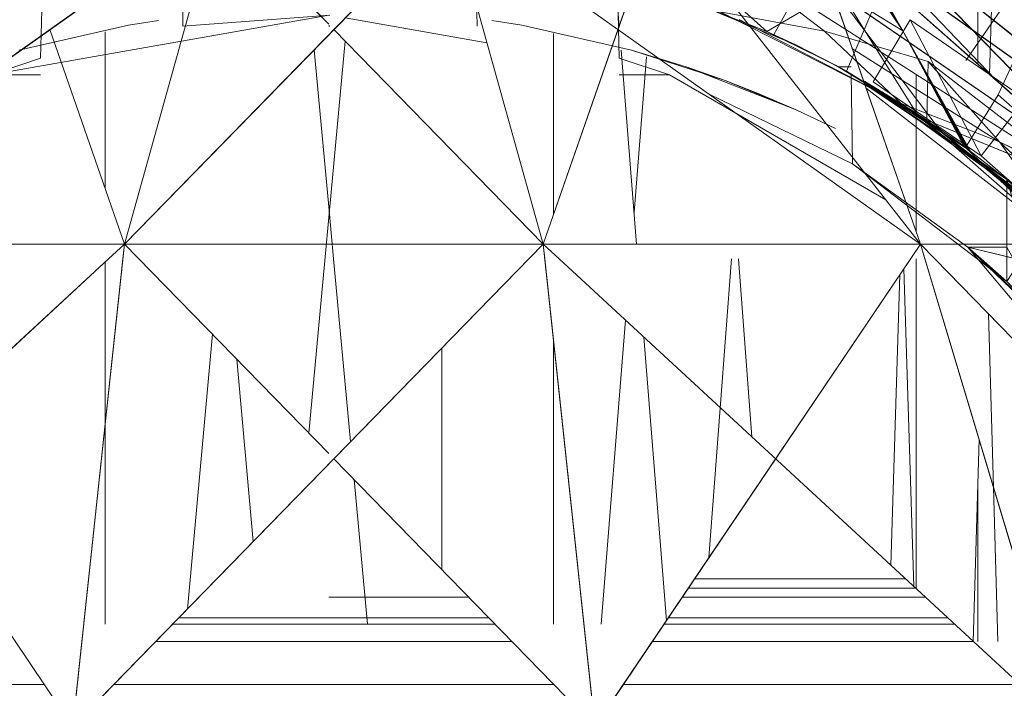
# Model space of a CAD drawing. Units: millimetres. Extents: x -4127 to 11512, y -4056 to 10519.
# Drawn here: x 9466 to 9507, y 8088 to 8116 of the extents above; entities that cross this region are included whole.
import ezdxf

# ---------------------------------------------------------------- set-up
doc = ezdxf.new("R2010")
doc.units = ezdxf.units.MM

# ---------------------------------------------------------------- blocks, each defined once
blk = doc.blocks.new('inter-play-fitness-pendulum-twister-3d-models_1__dwg_Spoina-1148599-00 - EXPORT')
at = {"color": 254, "lineweight": 9}
for p, q in [((17.14, 328.52), (-2.8, 307.65)), ((-8.43, 311.14), (0.6, 321.36)), ((-8.43, 311.14), (0.6, 321.36)), ((-2.8, 307.65), (9.14, 320.15)), ((-6.47, 302.38), (7.57, 318.38)), ((-18.85, 294.65), (-3.27, 317.35)), ((-9.91, 296.79), (3.83, 315.81)), ((-6.47, 302.38), (3.83, 315.81)), ((-8.43, 311.14), (-15.19, 314.23)), ((-2.8, 307.65), (0.52, 311.93)), ((0.52, 311.93), (-2.8, 307.65)), ((-10.11, 310.82), (-26.43, 295.24)), ((-2.8, 307.65), (-8.43, 311.14)), ((-8.43, 311.14), (-2.8, 307.65)), ((-2.43, 308.15), (-15.29, 300.9)), ((-15.29, 300.9), (-2.44, 308.14)), ((-15.29, 300.9), (-2.47, 308.1)), ((-15.29, 300.9), (-2.52, 308.03)), ((-15.29, 300.9), (-2.59, 307.94)), ((-15.29, 300.9), (-2.68, 307.82)), ((-15.29, 300.9), (-2.79, 307.67)), ((-15.29, 300.9), (-2.92, 307.49)), ((-10.99, 294.88), (-2.43, 308.15)), ((-4.92, 304.69), (-2.43, 308.15)), ((-2.43, 308.15), (-4.63, 305.11)), ((-2.43, 308.15), (-4.35, 305.5)), ((-2.43, 308.15), (-4.09, 305.87)), ((-2.43, 308.15), (-3.85, 306.21)), ((-2.92, 307.49), (-3.85, 306.21)), ((-3.85, 306.21), (-3.07, 307.29)), ((-2.43, 308.15), (-3.63, 306.52)), ((-2.43, 308.15), (-3.42, 306.8)), ((-2.43, 308.15), (-3.23, 307.06)), ((-3.23, 307.06), (-3.07, 307.29)), ((-2.43, 308.15), (-3.07, 307.29)), ((-2.92, 307.49), (-3.07, 307.29)), ((-2.43, 308.15), (-2.92, 307.49)), ((-2.79, 307.67), (-2.92, 307.49)), ((-2.43, 308.15), (-2.79, 307.67)), ((-2.68, 307.82), (-2.79, 307.67)), ((-2.43, 308.15), (-2.68, 307.82)), ((-2.59, 307.94), (-2.68, 307.82)), ((-2.43, 308.15), (-2.59, 307.94)), ((-2.52, 308.03), (-2.59, 307.94)), ((-2.43, 308.15), (-2.52, 308.03)), ((-2.47, 308.1), (-2.52, 308.03)), ((-2.43, 308.15), (-2.47, 308.1)), ((-2.44, 308.14), (-2.47, 308.1)), ((-3.85, 306.21), (-4.09, 305.87)), ((-3.85, 306.21), (-3.23, 307.06)), ((-3.85, 306.21), (-3.63, 306.52)), ((-3.23, 307.06), (-3.63, 306.52)), ((-3.63, 306.52), (-3.42, 306.8)), ((-3.23, 307.06), (-3.42, 306.8)), ((-4.35, 305.5), (-4.63, 305.11)), ((-4.09, 305.87), (-4.35, 305.5)), ((-19.54, 293.65), (-4.92, 304.69)), ((-4.92, 304.69), (-11.64, 293.68)), ((-10.99, 294.88), (-4.92, 304.69)), ((-4.92, 304.69), (-4.63, 305.11)), ((-18.85, 294.65), (-6.47, 302.38)), ((-6.47, 302.38), (-9.91, 296.79)), ((-28.93, 291.89), (-15.29, 300.9)), ((-15.29, 300.9), (-28.32, 293.24)), ((-15.29, 300.9), (-28.12, 293.68)), ((-17.34, 297.59), (-15.29, 300.9)), ((-10.99, 294.88), (-17.34, 297.59)), ((-10.99, 294.88), (-13.8, 289.46)), ((-10.99, 294.88), (-11.64, 293.68)), ((-27.1, 293.82), (-14.91, 287.08)), ((-27.1, 293.82), (-14.91, 287.08)), ((-19.54, 293.65), (-15.25, 286.33)), ((-15.25, 286.33), (-11.64, 293.68)), ((-11.64, 293.68), (-13.8, 289.46)), ((-11.64, 293.68), (-13.8, 289.46)), ((-13.8, 289.46), (-18.71, 277.67)), ((-18.71, 277.67), (-13.8, 289.46)), ((-15.25, 286.33), (-13.8, 289.46)), ((-28.16, 271.94), (-15.25, 286.33)), ((-15.25, 286.33), (-18.71, 277.67))]:
    blk.add_line(p, q, dxfattribs=at)
at = {"color": 9, "lineweight": 9}
for p, q in [((-6.47, 302.38), (7.57, 318.38)), ((-15.19, 314.23), (-8.43, 311.14)), ((-2.43, 308.15), (-10.99, 294.88)), ((-4.92, 304.69), (-19.54, 293.65)), ((-6.47, 302.38), (-18.85, 294.65)), ((-9.91, 296.79), (-6.47, 302.38)), ((-10.99, 294.88), (-17.34, 297.59)), ((-13.8, 289.46), (-11.64, 293.68)), ((-18.71, 277.67), (-13.8, 289.46)), ((-15.25, 286.33), (-13.8, 289.46))]:
    blk.add_line(p, q, dxfattribs=at)
at = {"color": 13, "lineweight": 9}
blk.add_line((-10.11, 310.82), (-26.43, 295.24), dxfattribs=at)
at = {"color": 253, "lineweight": 9}
for p, q in [((-28.93, 291.89), (-15.29, 300.9)), ((-19.54, 293.65), (-15.25, 286.33))]:
    blk.add_line(p, q, dxfattribs=at)
at = {"color": 253, "lineweight": 9, "flags": 128}
blk.add_lwpolyline([(-26.43, 295.24), (-18.85, 294.65), (-3.27, 317.35)], dxfattribs=at)
at = {"color": 9, "lineweight": 9, "flags": 128}
for points in [[(4.81, 316.9), (3.83, 315.81), (-6.47, 302.38)], [(-17.34, 297.59), (-15.29, 300.9), (-2.43, 308.15), (-4.92, 304.69), (-10.99, 294.88)], [(-4.35, 305.5), (-4.09, 305.87), (-2.43, 308.15), (-2.52, 308.03), (-2.59, 307.94), (-15.29, 300.9), (-2.52, 308.03), (-2.47, 308.1), (-2.43, 308.15), (-2.68, 307.82), (-2.79, 307.67), (-15.29, 300.9), (-2.68, 307.82), (-2.59, 307.94), (-2.43, 308.15), (-2.92, 307.49)], [(-15.29, 300.9), (-2.92, 307.49), (-2.79, 307.67), (-2.43, 308.15), (-3.63, 306.52), (-3.23, 307.06), (-3.85, 306.21), (-3.63, 306.52), (-3.42, 306.8), (-3.23, 307.06)], [(-4.92, 304.69), (-4.63, 305.11), (-2.43, 308.15), (-3.07, 307.29), (-2.92, 307.49), (-3.85, 306.21)], [(-4.63, 305.11), (-4.35, 305.5), (-2.43, 308.15)], [(-2.43, 308.15), (-3.85, 306.21), (-4.09, 305.87)], [(-3.42, 306.8), (-2.43, 308.15), (-3.23, 307.06), (-3.07, 307.29), (-3.85, 306.21)], [(-4.92, 304.69), (-11.64, 293.68), (-10.99, 294.88)], [(-11.64, 293.68), (-13.8, 289.46), (-10.99, 294.88)], [(-11.64, 293.68), (-15.25, 286.33), (-28.16, 271.94)], [(-15.25, 286.33), (-18.71, 277.67), (-13.8, 289.46)]]:
    blk.add_lwpolyline(points, dxfattribs=at)
blk.add_lwpolyline([(-2.44, 308.14), (-15.29, 300.9), (-2.47, 308.1)], close=True, dxfattribs=at)
at = {"color": 253, "lineweight": 9, "flags": 128}
blk.add_lwpolyline([(-15.29, 300.9), (-28.32, 293.24), (-28.12, 293.68)], close=True, dxfattribs=at)
blk = doc.blocks.new('inter-play-fitness-pendulum-twister-3d-models_1__dwg_Spoina_1-1148600-00 - EXPORT')
at = {"color": 254, "lineweight": 9}
for p, q in [((9.14, 324.66), (-3.41, 311.28)), ((-12.02, 303.64), (1.57, 321.27)), ((-5.74, 303.48), (1.57, 321.27)), ((1.57, 321.27), (-3.41, 311.28)), ((-5.74, 303.48), (7.57, 319.65)), ((5.46, 317.6), (-7.52, 300.75)), ((-5.74, 303.48), (5.46, 317.6)), ((5.46, 317.6), (-3.41, 311.28)), ((-3.41, 311.28), (-13.36, 295.52)), ((-12.02, 303.64), (-3.41, 311.28)), ((-7.52, 300.75), (-3.41, 311.28)), ((-12.02, 303.64), (-15.26, 292.51)), ((-5.74, 303.48), (-12.02, 303.64)), ((-5.74, 303.48), (-7.52, 300.75)), ((-7.52, 300.75), (-17.35, 281.34)), ((-16.52, 283.38), (-7.52, 300.75)), ((-7.52, 300.75), (-15.26, 292.51)), ((-22.32, 283.32), (-15.26, 292.51)), ((-17.35, 281.34), (-15.26, 292.51))]:
    blk.add_line(p, q, dxfattribs=at)
at = {"color": 253, "lineweight": 9}
blk.add_line((-12.02, 303.64), (1.03, 320.57), dxfattribs=at)
at = {"color": 9, "lineweight": 9}
for p, q in [((-12.02, 303.64), (-15.26, 292.51)), ((-15.26, 292.51), (-22.32, 283.32))]:
    blk.add_line(p, q, dxfattribs=at)
at = {"color": 9, "lineweight": 9, "flags": 128}
for points in [[(17.91, 335.89), (1.57, 321.27), (-3.41, 311.28), (9.14, 324.66)], [(11.87, 327.56), (5.46, 317.6), (-3.41, 311.28), (-7.52, 300.75), (-15.26, 292.51), (-17.35, 281.34), (-23.41, 271.73)], [(1.57, 321.27), (-5.74, 303.48), (-12.02, 303.64)], [(7.57, 319.65), (-5.74, 303.48), (5.46, 317.6), (-7.52, 300.75), (-5.74, 303.48)], [(-13.36, 295.52), (-3.41, 311.28), (-12.02, 303.64)]]:
    blk.add_lwpolyline(points, dxfattribs=at)
blk = doc.blocks.new('inter-play-fitness-pendulum-twister-3d-models_1__dwg_Bry_a1_17-1148607-00 - EXPORT')
at = {"color": 254, "lineweight": 9}
for p, q in [((-6.84, 289.47), (-4.83, 293.68)), ((-4.83, 293.68), (-6.84, 289.47)), ((-6.84, 289.47), (-11.45, 277.68)), ((-6.84, 289.47), (-11.45, 277.68)), ((-6.84, 289.47), (-11.45, 277.68)), ((-6.84, 289.47), (-9.98, 281.86)), ((-6.84, 289.47), (-9.98, 281.86)), ((-6.84, 289.47), (-8.58, 285.42)), ((-6.84, 289.47), (-8.58, 285.42)), ((-8.58, 285.42), (-9.98, 281.86)), ((-8.58, 285.42), (-9.98, 281.86)), ((-9.98, 281.86), (-8.58, 285.42)), ((-9.98, 281.86), (-13.24, 271.83)), ((-9.98, 281.86), (-13.24, 271.83)), ((-9.98, 281.86), (-13.24, 271.83)), ((-9.98, 281.86), (-11.45, 277.68)), ((-9.98, 281.86), (-11.45, 277.68)), ((-11.45, 277.68), (-9.98, 281.86)), ((-11.45, 277.68), (-13.24, 271.83)), ((-13.24, 271.83), (-11.45, 277.68)), ((-13.24, 271.83), (-11.45, 277.68)), ((-13.24, 271.83), (-15.9, 260.06)), ((-15.9, 260.06), (-13.24, 271.83)), ((-15.9, 260.06), (-13.24, 271.83)), ((-16.42, 256.84), (-15.9, 260.06)), ((-15.9, 260.06), (-16.42, 256.84)), ((-15.9, 260.06), (-16.42, 256.84)), ((-16.42, 256.84), (-15.9, 260.06)), ((-15.9, 217.88), (-16.42, 221.11)), ((-16.42, 221.11), (-15.9, 217.88)), ((-15.9, 217.88), (-16.42, 221.11)), ((-15.9, 217.88), (-16.42, 221.11)), ((-15.9, 217.88), (-13.24, 206.11)), ((-13.24, 206.11), (-15.9, 217.88)), ((-13.24, 206.11), (-15.9, 217.88))]:
    blk.add_line(p, q, dxfattribs=at)
at = {"color": 9, "lineweight": 9}
for p, q in [((-4.83, 293.68), (-6.84, 289.47)), ((-6.84, 289.47), (-4.83, 293.68)), ((-15.9, 260.06), (-13.24, 271.83)), ((-13.24, 206.11), (-15.9, 217.88))]:
    blk.add_line(p, q, dxfattribs=at)
at = {"color": 9, "lineweight": 9, "flags": 128}
for points in [[(-9.98, 281.86), (-11.45, 277.68), (-6.84, 289.47)], [(-9.98, 281.86), (-13.24, 271.83), (-11.45, 277.68)]]:
    blk.add_lwpolyline(points, dxfattribs=at)
at = {"color": 254, "lineweight": 9, "flags": 128}
for points in [[(-8.58, 285.42), (-9.98, 281.86), (-6.84, 289.47)], [(-6.84, 289.47), (-8.58, 285.42), (-6.84, 289.47), (-9.98, 281.86)]]:
    blk.add_lwpolyline(points, dxfattribs=at)
blk = doc.blocks.new('inter-play-fitness-pendulum-twister-3d-models_1__dwg_Bry_a2_5-1148617-00 - EXPORT')
at = {"color": 254, "lineweight": 9}
for p, q in [((7.41, 319.84), (-1.89, 309.31)), ((7.41, 319.84), (-1.89, 309.31)), ((7.41, 319.84), (-1.89, 309.31)), ((-16.48, 301.72), (-7.99, 314.07)), ((-16.48, 301.72), (-7.99, 314.07)), ((-16.48, 301.72), (-7.99, 314.07)), ((-7.99, 314.07), (-1.89, 309.31)), ((-7.99, 314.07), (-1.89, 309.31)), ((-16.48, 301.72), (-1.89, 309.31)), ((-16.48, 301.72), (-1.89, 309.31)), ((-9.84, 297.73), (-1.89, 309.31)), ((-9.84, 297.73), (-1.89, 309.31)), ((-9.84, 297.73), (-1.89, 309.31)), ((-16.48, 301.72), (-9.84, 297.73)), ((-16.48, 301.72), (-9.84, 297.73)), ((-16.48, 301.72), (-9.84, 297.73))]:
    blk.add_line(p, q, dxfattribs=at)
at = {"color": 9, "lineweight": 9}
for p, q in [((-1.89, 309.31), (7.41, 319.84)), ((-1.89, 309.31), (-16.48, 301.72)), ((-1.89, 309.31), (-9.84, 297.73)), ((-9.84, 297.73), (-1.89, 309.31)), ((-9.84, 297.73), (-16.48, 301.72)), ((-16.48, 301.72), (-9.84, 297.73)), ((-16.48, 301.72), (-9.84, 297.73))]:
    blk.add_line(p, q, dxfattribs=at)
at = {"color": 253, "lineweight": 9}
blk.add_line((-7.99, 314.07), (-16.48, 301.72), dxfattribs=at)
at = {"color": 9, "lineweight": 9, "flags": 128}
for points in [[(1.93, 325.31), (13.14, 335.26), (1.93, 325.31), (7.41, 319.84), (-1.89, 309.31), (7.41, 319.84)], [(-9.84, 297.73), (-1.89, 309.31), (-7.99, 314.07), (1.93, 325.31)], [(-16.48, 301.72), (-1.89, 309.31), (-7.99, 314.07)]]:
    blk.add_lwpolyline(points, dxfattribs=at)
at = {"color": 253, "lineweight": 9, "flags": 128}
blk.add_lwpolyline([(-16.48, 301.72), (-7.99, 314.07), (-16.48, 301.72)], dxfattribs=at)
blk = doc.blocks.new('inter-play-fitness-pendulum-twister-3d-models_1__dwg_Bry_a1_5-1148622-00 - EXPORT')
at = {"color": 254, "lineweight": 9}
for p, q in [((9.14, 304.34), (59.31, 353.24)), ((-28.23, 295.89), (7.57, 340.78)), ((-28.23, 290.34), (7.57, 340.78)), ((-28.23, 290.34), (7.57, 330.79)), ((-28.23, 290.34), (7.57, 330.79)), ((-28.23, 295.89), (7.57, 330.79)), ((-15.46, 294.79), (7.57, 330.79)), ((7.57, 330.79), (7.57, 302.8)), ((7.57, 302.8), (7.57, 330.79)), ((7.57, 302.8), (59.31, 318.34)), ((9.14, 303.27), (59.31, 318.34)), ((9.14, 264.06), (59.31, 318.34)), ((7.57, 302.8), (9.14, 304.34)), ((7.57, 302.8), (9.14, 303.27)), ((-28.23, 274.81), (7.57, 302.8)), ((-28.23, 274.81), (7.57, 302.8)), ((-28.23, 290.34), (7.57, 302.8)), ((-15.46, 270.36), (7.57, 302.8)), ((7.57, 302.8), (7.57, 262.35)), ((7.57, 262.35), (7.57, 302.8)), ((7.57, 302.8), (59.31, 267.9)), ((-28.23, 274.81), (-15.46, 294.79)), ((-28.23, 274.81), (7.57, 262.35)), ((-28.23, 252.36), (-15.46, 270.36)), ((7.57, 262.35), (59.31, 267.9)), ((9.14, 262.52), (59.31, 267.9)), ((30.59, 239.9), (59.31, 267.9)), ((7.57, 262.35), (9.14, 264.06)), ((-28.23, 252.36), (7.57, 262.35)), ((-28.23, 252.36), (7.57, 262.35)), ((-15.46, 239.9), (7.57, 262.35)), ((7.57, 262.35), (9.14, 262.52)), ((7.57, 262.35), (9.14, 262.52)), ((7.57, 262.35), (7.57, 217.46)), ((7.57, 217.46), (7.57, 262.35)), ((7.57, 262.35), (59.31, 211.91)), ((-28.23, 252.36), (7.57, 217.46)), ((-28.23, 227.45), (-16.02, 239.35)), ((7.57, 217.46), (30.03, 239.35)), ((-28.23, 227.45), (7.57, 217.46)), ((-28.23, 227.45), (7.57, 177.01)), ((-28.23, 227.45), (7.57, 217.46)), ((-15.46, 209.44), (7.57, 217.46)), ((7.57, 217.46), (9.14, 217.29)), ((7.57, 217.46), (7.57, 177.01)), ((7.57, 217.46), (9.14, 215.75)), ((7.57, 177.01), (7.57, 217.46)), ((7.57, 217.46), (59.31, 211.91)), ((9.14, 217.29), (59.31, 211.91)), ((9.14, 215.75), (59.31, 161.47)), ((7.57, 177.01), (59.31, 211.91))]:
    blk.add_line(p, q, dxfattribs=at)
at = {"color": 253, "lineweight": 9}
for p, q in [((59.31, 353.24), (9.14, 304.34)), ((-28.23, 290.34), (7.57, 330.79)), ((-15.46, 294.79), (7.57, 330.79)), ((59.31, 318.34), (9.14, 264.06)), ((7.57, 302.8), (-28.23, 274.81)), ((7.57, 302.8), (-15.46, 270.36)), ((59.31, 267.9), (30.59, 239.9)), ((-28.23, 252.36), (7.57, 262.35)), ((-15.46, 239.9), (7.57, 262.35)), ((30.03, 239.35), (7.57, 217.46)), ((7.57, 217.46), (-15.46, 209.44)), ((9.14, 215.75), (7.57, 217.46)), ((59.31, 211.91), (7.57, 177.01))]:
    blk.add_line(p, q, dxfattribs=at)
at = {"color": 9, "lineweight": 9}
for p, q in [((7.57, 330.79), (7.57, 302.8)), ((9.14, 304.34), (7.57, 302.8)), ((7.57, 302.8), (9.14, 303.27)), ((7.57, 262.35), (7.57, 302.8)), ((9.14, 264.06), (7.57, 262.35)), ((7.57, 262.35), (7.57, 217.46)), ((7.57, 217.46), (-28.23, 227.45)), ((7.57, 177.01), (7.57, 217.46)), ((7.57, 217.46), (9.14, 217.29))]:
    blk.add_line(p, q, dxfattribs=at)
at = {"color": 13, "lineweight": 9}
for p, q in [((7.57, 302.8), (-28.23, 274.81)), ((7.57, 262.35), (7.57, 302.8)), ((-28.23, 252.36), (7.57, 262.35)), ((7.57, 262.35), (7.57, 217.46)), ((7.57, 217.46), (-28.23, 227.45)), ((7.57, 217.46), (59.31, 211.91))]:
    blk.add_line(p, q, dxfattribs=at)
at = {"color": 9, "lineweight": 9, "flags": 128}
for points in [[(9.14, 303.27), (59.31, 318.34), (59.31, 353.24)], [(9.14, 262.52), (59.31, 267.9), (59.31, 318.34)], [(9.14, 217.29), (59.31, 211.91), (59.31, 267.9)]]:
    blk.add_lwpolyline(points, dxfattribs=at)
at = {"color": 13, "lineweight": 9, "flags": 128}
for points in [[(7.57, 330.79), (7.57, 340.78), (-28.23, 290.34)], [(7.57, 302.8), (7.57, 330.79), (-28.23, 290.34)], [(-28.23, 290.34), (-41.01, 239.9), (-28.23, 274.81), (-28.23, 290.34), (7.57, 302.8)], [(-28.23, 295.89), (-41.01, 239.9), (-28.23, 290.34), (-28.23, 274.81), (-15.46, 294.79)], [(-15.46, 270.36), (-28.23, 252.36), (-28.23, 274.81), (-41.01, 239.9), (-28.23, 252.36)], [(-28.23, 252.36), (-28.23, 274.81), (7.57, 262.35)], [(7.57, 217.46), (-28.23, 252.36), (-28.23, 227.45), (-41.01, 239.9), (-28.23, 252.36)], [(7.57, 177.01), (7.57, 149.01), (-28.23, 205), (-28.23, 189.46), (-41.01, 239.9), (-28.23, 205), (-28.23, 227.45), (7.57, 177.01), (7.57, 217.46)], [(59.31, 211.91), (59.31, 161.47), (9.14, 215.75)]]:
    blk.add_lwpolyline(points, dxfattribs=at)
for points in [[(-28.23, 295.89), (7.57, 340.78), (7.57, 330.79)], [(7.57, 302.8), (59.31, 318.34), (59.31, 267.9)], [(7.57, 262.35), (59.31, 267.9), (59.31, 211.91)]]:
    blk.add_lwpolyline(points, close=True, dxfattribs=at)
at = {"color": 253, "lineweight": 9, "flags": 128}
blk.add_lwpolyline([(-28.23, 252.36), (-28.23, 227.45), (-16.02, 239.35)], dxfattribs=at)
blk = doc.blocks.new('inter-play-fitness-pendulum-twister-3d-models_1__dwg_Bry_a1_6-1148623-00 - EXPORT')
at = {"color": 254, "lineweight": 9}
for p, q in [((-10.65, 310.21), (-205.12, 315.81)), ((33.66, 310.63), (15.05, 310.1)), ((50.17, 311.11), (33.66, 310.63)), ((-205.12, 308.96), (-11.76, 308.96)), ((50.17, 308.46), (28.5, 309.09)), ((32.96, 308.96), (50.17, 308.96)), ((-10.62, 302.36), (6.29, 302.36)), ((6.29, 302.36), (-10.62, 302.36)), ((-10.62, 302.36), (6.29, 302.36)), ((9.14, 302.36), (44.54, 302.36)), ((44.54, 302.36), (9.14, 302.36)), ((9.14, 302.36), (44.54, 302.36)), ((44.29, 302.09), (10.22, 301.01)), ((42.02, 299.63), (10.81, 300.61)), ((42.02, 299.63), (10.81, 300.61)), ((28.24, 284.72), (9.14, 283.28)), ((28.24, 284.72), (9.14, 283.28)), ((9.14, 282.53), (41.19, 280.12)), ((47.92, 275.58), (17.55, 273.15)), ((-12.53, 273.42), (4.19, 272.09)), ((4.19, 272.09), (-12.53, 273.42)), ((7.57, 272.36), (-13.22, 270.7)), ((-15.82, 270.49), (-79.82, 265.38)), ((-79.82, 265.38), (-15.82, 270.49)), ((15.72, 271.17), (48.32, 268.56)), ((48.32, 268.56), (15.72, 271.17)), ((-15.02, 263.45), (4.4, 263.45)), ((-15.02, 263.45), (4.4, 263.45)), ((-15.02, 263.45), (4.4, 263.45)), ((17.85, 263.45), (48.32, 263.45)), ((17.85, 263.45), (48.32, 263.45)), ((17.85, 263.45), (48.32, 263.45)), ((18.71, 251.49), (42.48, 251.49)), ((18.71, 251.49), (42.48, 251.49)), ((42.48, 251.49), (18.71, 251.49)), ((48.32, 243.52), (32.82, 242.08)), ((48.32, 243.52), (32.82, 242.08)), ((27.83, 237.21), (-14.2, 241.12)), ((28.75, 241.7), (9.14, 239.87)), ((28.75, 241.7), (9.14, 239.87)), ((9.14, 239.87), (3.58, 239.35)), ((9.14, 239.87), (3.58, 239.35)), ((3.58, 239.35), (-13.28, 237.78)), ((3.58, 239.35), (-13.28, 237.78)), ((39.46, 231.26), (19.91, 229.49)), ((46.7, 224.2), (17.23, 226.88)), ((17.23, 226.88), (46.7, 224.2)), ((-15.21, 215.37), (1.57, 215.37)), ((-15.21, 215.37), (1.57, 215.37)), ((-15.21, 215.37), (1.57, 215.37)), ((9.5, 215.37), (27.06, 215.37)), ((9.5, 215.37), (27.06, 215.37)), ((9.5, 215.37), (27.06, 215.37)), ((27.06, 215.37), (48.32, 215.37)), ((27.06, 215.37), (48.32, 215.37)), ((27.06, 215.37), (48.32, 215.37))]:
    blk.add_line(p, q, dxfattribs=at)
at = {"color": 13, "lineweight": 9}
blk.add_line((-10.65, 310.21), (-205.12, 315.81), dxfattribs=at)
at = {"color": 9, "lineweight": 9}
for p, q in [((33.66, 310.63), (15.05, 310.1)), ((50.17, 311.11), (33.66, 310.63)), ((50.17, 308.46), (28.5, 309.09)), ((50.17, 308.96), (32.96, 308.96)), ((-10.62, 302.36), (6.29, 302.36)), ((9.14, 302.36), (44.54, 302.36)), ((44.29, 302.09), (10.22, 301.01)), ((9.14, 282.53), (41.19, 280.12)), ((17.55, 273.15), (47.92, 275.58)), ((-13.22, 270.7), (7.57, 272.36)), ((48.32, 263.45), (17.85, 263.45)), ((42.48, 251.49), (18.71, 251.49)), ((-14.2, 241.12), (27.83, 237.21)), ((39.46, 231.26), (19.91, 229.49)), ((27.06, 215.37), (9.5, 215.37)), ((48.32, 215.37), (27.06, 215.37))]:
    blk.add_line(p, q, dxfattribs=at)
at = {"color": 253, "lineweight": 9}
for p, q in [((-11.76, 308.96), (-205.12, 308.96)), ((4.4, 263.45), (-15.02, 263.45)), ((1.57, 215.37), (-15.21, 215.37))]:
    blk.add_line(p, q, dxfattribs=at)
blk = doc.blocks.new('inter-play-fitness-pendulum-twister-3d-models_1__dwg_Bry_a1_28-1148638-00 - EXPORT')
at = {"color": 254, "lineweight": 9}
for p, q in [((-12.12, 307.68), (-18.5, 312.07)), ((-12.12, 307.68), (-18.5, 312.07)), ((-18.5, 312.07), (-12.12, 307.68))]:
    blk.add_line(p, q, dxfattribs=at)
at = {"color": 253, "lineweight": 9}
blk.add_line((-12.12, 307.68), (-18.5, 312.07), dxfattribs=at)
at = {"color": 253, "lineweight": 9, "flags": 128}
blk.add_lwpolyline([(-12.12, 307.68), (-18.5, 312.07), (-12.12, 307.68)], dxfattribs=at)
blk = doc.blocks.new('inter-play-fitness-pendulum-twister-3d-models_1__dwg_Bry_a1-1148640-00 - EXPORT')
at = {"color": 254, "lineweight": 9}
for p, q in [((29.03, 325.63), (7.9, 307.9)), ((7.9, 307.9), (11.76, 323.87)), ((7.57, 318.48), (-9.17, 296.98)), ((17.78, 318.18), (7.9, 307.9)), ((17.78, 318.18), (9.14, 309.19)), ((17.78, 318.18), (9.14, 309.19)), ((7.9, 307.9), (16.11, 316.63)), ((9.14, 309.22), (16.11, 316.63)), ((9.14, 309.22), (16.11, 316.63)), ((7.9, 307.9), (9.14, 313.04)), ((9.14, 313.04), (7.9, 307.9)), ((0.63, 312.06), (-9.77, 296.77)), ((0.63, 312.06), (-9.58, 296.84)), ((7.9, 307.9), (7.9, 312.06)), ((11.59, 312.06), (9.14, 308.87)), ((9.14, 309.3), (11.59, 312.06)), ((11.59, 312.06), (9.14, 308.87)), ((9.14, 309.3), (11.59, 312.06)), ((9.14, 308.87), (-1.05, 295.53)), ((9.14, 308.87), (-1.05, 295.53)), ((-1.05, 295.53), (9.14, 308.87)), ((9.14, 308.87), (-1.05, 295.53)), ((7.9, 307.9), (9.14, 309.3)), ((7.9, 307.9), (9.14, 309.3)), ((7.9, 307.9), (9.14, 309.22)), ((7.9, 307.9), (9.14, 309.22)), ((9.14, 309.19), (7.9, 307.9)), ((9.14, 308.94), (7.9, 307.9)), ((7.9, 307.9), (-1.05, 295.53)), ((7.9, 307.9), (-1.05, 295.53)), ((7.9, 307.9), (-1.05, 295.53)), ((-1.05, 295.53), (7.9, 307.9)), ((2.81, 299.09), (-10.58, 275.88)), ((-11.43, 294.07), (-10.71, 295.39)), ((-11.43, 294.07), (-10.71, 295.39)), ((-11.43, 294.07), (-11.43, 295.39)), ((-1.05, 295.53), (-10.71, 295.39)), ((-1.05, 295.53), (-10.71, 295.39)), ((-1.05, 295.53), (-10.71, 295.39)), ((-1.05, 295.53), (-8.51, 280.15)), ((-10.58, 275.88), (-12.38, 270.49)), ((-10.58, 275.88), (-12.38, 270.49)), ((-10.58, 275.88), (-10.58, 270.49)), ((-12.38, 270.49), (-21.04, 270.29)), ((-12.38, 270.49), (-21.04, 270.29)), ((-21.04, 270.29), (-12.38, 270.49)), ((-21.04, 270.29), (-12.38, 270.49)), ((-14.03, 256.32), (-16.71, 241.13)), ((-15.82, 255.26), (-24.19, 255.12)), ((-15.82, 255.26), (-24.19, 255.12)), ((-24.19, 255.12), (-15.82, 255.26)), ((-24.19, 255.12), (-15.82, 255.26)), ((-17, 239.47), (-15.82, 223.69)), ((-16.98, 239.35), (-10.58, 203.07)), ((-15.82, 223.69), (-24.19, 223.82)), ((-15.82, 223.69), (-24.19, 223.82)), ((-15.82, 223.69), (-24.19, 223.82)), ((-24.19, 223.82), (-15.82, 223.69)), ((-12.38, 208.46), (-21.04, 208.66)), ((-12.38, 208.46), (-21.04, 208.66)), ((-21.04, 208.66), (-12.38, 208.46)), ((-21.04, 208.66), (-12.38, 208.46)), ((-10.58, 203.07), (-12.38, 208.46)), ((-10.58, 203.07), (-12.38, 208.46)), ((-10.58, 203.07), (-10.58, 208.46))]:
    blk.add_line(p, q, dxfattribs=at)
at = {"color": 253, "lineweight": 9}
for p, q in [((29.03, 325.63), (7.9, 307.9)), ((7.9, 307.9), (11.76, 323.87)), ((-10.58, 275.88), (2.81, 299.09)), ((-1.05, 295.53), (-8.51, 280.15)), ((-16.71, 241.13), (-14.03, 256.32)), ((-16.98, 239.35), (-10.58, 203.07))]:
    blk.add_line(p, q, dxfattribs=at)
at = {"color": 9, "lineweight": 9}
for p, q in [((-9.17, 296.98), (7.57, 318.48)), ((7.9, 307.9), (17.78, 318.18)), ((0.63, 312.06), (-9.58, 296.84)), ((-11.43, 294.07), (-11.43, 295.39)), ((-10.71, 295.39), (-1.05, 295.53)), ((-12.38, 270.49), (-10.58, 275.88)), ((-10.58, 203.07), (-12.38, 208.46))]:
    blk.add_line(p, q, dxfattribs=at)
at = {"color": 9, "lineweight": 9, "flags": 128}
for points in [[(16.11, 316.63), (17.78, 318.18), (16.11, 316.63), (7.9, 307.9), (11.59, 312.06), (16.11, 316.63), (4.57, 316.64), (0.63, 312.06), (11.76, 323.87)], [(9.14, 308.87), (11.59, 312.06), (4.57, 316.64), (17.78, 318.18), (9.14, 318.18)]]:
    blk.add_lwpolyline(points, dxfattribs=at)
at = {"color": 254, "lineweight": 9, "flags": 128}
for points in [[(7.9, 312.06), (16.11, 316.63), (0.63, 312.06), (11.59, 312.06), (9.14, 308.87)], [(9.14, 309.19), (7.9, 307.9), (9.14, 308.94)], [(-15.82, 239.35), (-15.82, 239.47), (-15.88, 239.35)]]:
    blk.add_lwpolyline(points, dxfattribs=at)
blk = doc.blocks.new('inter-play-fitness-pendulum-twister-3d-models_1__dwg-1148590-00 - EXPORT')
at = {"color": 9, "lineweight": 9}
for p, q in [((54.79, 270.94), (54.79, 313.45)), ((54.79, 270.94), (54.79, 313.45)), ((50.17, 274.06), (50.17, 308.45)), ((50.17, 274.06), (50.17, 308.45)), ((48.32, 275.31), (48.32, 306.45)), ((48.32, 275.31), (48.32, 306.45)), ((47.66, 275.75), (47.66, 305.74)), ((47.66, 275.75), (47.66, 305.74)), ((45.42, 277.27), (45.42, 303.31)), ((45.42, 277.27), (45.42, 303.31)), ((44.46, 277.91), (44.46, 302.27)), ((44.46, 277.91), (44.46, 302.27)), ((43.47, 278.58), (43.47, 301.2)), ((43.47, 278.58), (43.47, 301.2)), ((54.79, 216.31), (54.79, 263.49)), ((54.79, 216.31), (54.79, 263.49)), ((50.17, 220.82), (50.17, 258.99)), ((50.17, 220.82), (50.17, 258.99)), ((48.32, 222.62), (48.32, 257.19)), ((48.32, 222.62), (48.32, 257.19)), ((47.66, 223.26), (47.66, 256.54)), ((47.66, 223.26), (47.66, 256.54)), ((45.42, 239.35), (45.42, 254.35)), ((45.42, 239.35), (45.42, 254.35)), ((54.79, 166.36), (54.79, 208.87)), ((54.79, 166.36), (54.79, 208.87))]:
    blk.add_line(p, q, dxfattribs=at)
for name in ['inter-play-fitness-pendulum-twister-3d-models_1__dwg_Spoina_1-1148600-00 - EXPORT', 'inter-play-fitness-pendulum-twister-3d-models_1__dwg_Bry_a1_28-1148638-00 - EXPORT', 'inter-play-fitness-pendulum-twister-3d-models_1__dwg_Bry_a1_5-1148622-00 - EXPORT', 'inter-play-fitness-pendulum-twister-3d-models_1__dwg_Bry_a2_5-1148617-00 - EXPORT', 'inter-play-fitness-pendulum-twister-3d-models_1__dwg_Bry_a1-1148640-00 - EXPORT', 'inter-play-fitness-pendulum-twister-3d-models_1__dwg_Spoina-1148599-00 - EXPORT', 'inter-play-fitness-pendulum-twister-3d-models_1__dwg_Bry_a1_6-1148623-00 - EXPORT', 'inter-play-fitness-pendulum-twister-3d-models_1__dwg_Bry_a1_17-1148607-00 - EXPORT']:
    blk.add_blockref(name, (0, 0))

msp = doc.modelspace()

# ---------------------------------------------------------------- block references
at = {"color": 13, "lineweight": 9, "xscale": 0.3929868139433595, "yscale": 0.3929868139433595, "zscale": 0.3929868139433595, "rotation": 270.000004971112}
msp.add_blockref('inter-play-fitness-pendulum-twister-3d-models_1__dwg-1148590-00 - EXPORT', (9384.837, 8109.353), dxfattribs=at)

doc.saveas('drawing.dxf')
